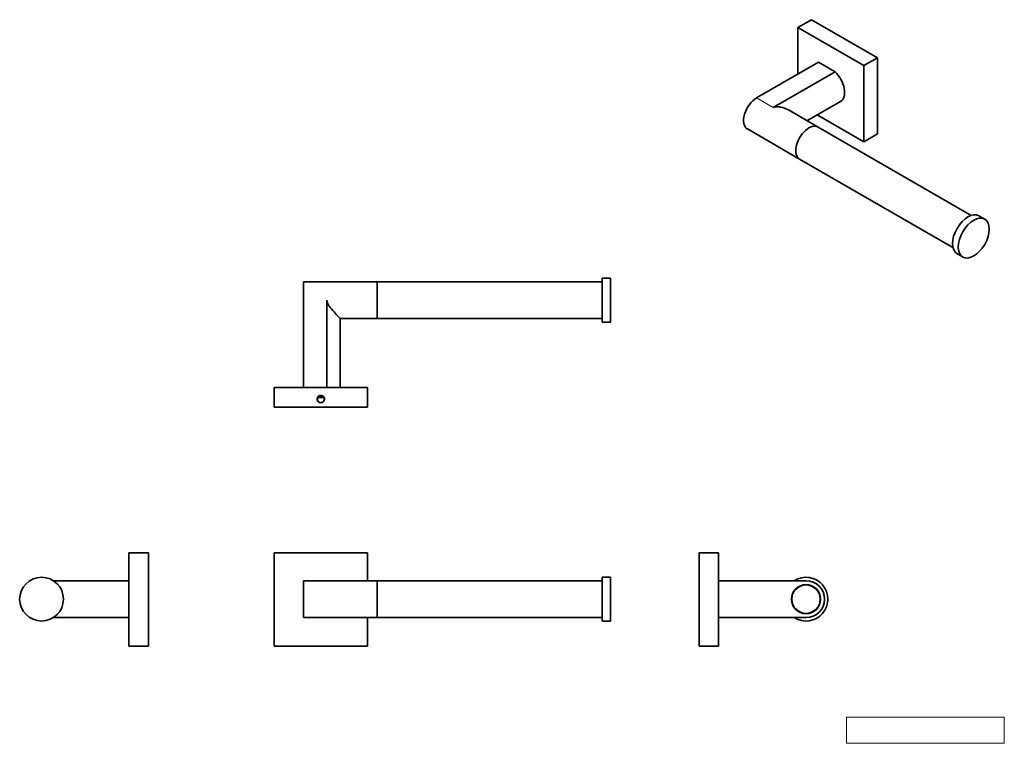
# Model space of a CAD drawing. Units: millimetres. Extents: x 34 to 667, y 10 to 200.
import ezdxf

# ---------------------------------------------------------------- set-up
doc = ezdxf.new("R2010")
doc.units = ezdxf.units.MM
doc.header["$LTSCALE"] = 0.75
for name, color, linetype, lineweight in [('Annotations', 7, 'Continuous', 18), ('Visible', 7, 'Continuous', 35), ('Visible Narrow', 7, 'Continuous', 18)]:
    doc.layers.add(name, color=color, linetype=linetype, lineweight=lineweight)
picture_1 = doc.add_image_def('image1.png', size_in_pixel=(2048, 341))

msp = doc.modelspace()

# ---------------------------------------------------------------- linework, layer by layer
at = {"layer": 'Visible', "extrusion": (0, 0.817547, 0.575862)}
for p, q in [((233.89, 194.11), (237.43, 196.15)), ((237.43, 196.15), (254.4, 186.37)), ((233.89, 194.11), (250.86, 184.34)), ((233.89, 182.14), (233.89, 194.11)), ((239.19, 185.19), (223.28, 176.03)), ((243.46, 182.73), (239.19, 185.19)), ((250.86, 184.34), (254.4, 186.37)), ((254.4, 186.37), (254.4, 166.75)), ((243.46, 182.73), (227.55, 173.56)), ((250.86, 184.34), (250.86, 164.72)), ((244.87, 175.14), (236.23, 170.17)), ((231.44, 172.92), (239.08, 168.52)), ((250.86, 164.72), (238.81, 171.65)), ((220.91, 168.03), (234.34, 160.29)), ((239.08, 168.52), (278.51, 145.81)), ((250.86, 164.72), (254.4, 166.75)), ((234.34, 160.29), (273.77, 137.58)), ((281.95, 144.85), (280.46, 145.7)), ((276.33, 135.1), (274.85, 135.95))]:
    msp.add_line(p, q, dxfattribs=at)
at = {"layer": 'Visible', "extrusion": (3.63283e-29, 2.96643e-13, -1)}
for p, q in [((183.55, 129.62), (183.55, 118.36)), ((185.65, 129.62), (183.55, 129.62)), ((185.65, 118.36), (185.65, 129.62)), ((106.65, 128.74), (106.65, 123.99)), ((106.65, 128.74), (125.65, 128.74)), ((125.65, 119.24), (125.65, 128.74)), ((125.65, 119.24), (125.65, 128.74)), ((125.65, 128.74), (183.55, 128.74)), ((106.65, 101.49), (106.65, 123.99)), ((112.69, 101.49), (112.69, 123.99)), ((116.15, 119.24), (125.65, 119.24)), ((116.15, 101.49), (116.15, 119.24)), ((125.65, 119.24), (183.55, 119.24)), ((185.65, 118.36), (183.55, 118.36)), ((99.16, 101.49), (99.16, 96.49)), ((123.16, 101.49), (99.16, 101.49)), ((123.16, 101.49), (123.16, 96.49)), ((110.39, 98.93), (111.92, 98.93)), ((111.62, 99.24), (110.69, 99.24)), ((111.16, 99.24), (111.16, 99.37)), ((123.16, 96.49), (99.16, 96.49))]:
    msp.add_line(p, q, dxfattribs=at)
at = {"layer": 'Visible', "extrusion": (0, 1, 0)}
for p, q in [((61.79, 59.01), (66.79, 59.01)), ((61.79, 59.01), (61.79, 35.01)), ((66.79, 59.01), (66.79, 35.01)), ((99.16, 59.01), (123.16, 59.01)), ((99.16, 35.01), (99.16, 59.01)), ((123.16, 59.01), (123.16, 51.83)), ((213.49, 59.01), (208.49, 59.01)), ((208.49, 35.01), (208.49, 59.01)), ((213.49, 35.01), (213.49, 59.01)), ((61.79, 51.83), (42.31, 51.83)), ((112.69, 51.83), (106.65, 51.83)), ((106.65, 51.83), (106.65, 42.33)), ((112.69, 51.83), (125.65, 51.83)), ((125.65, 42.33), (125.65, 51.83)), ((125.65, 42.33), (125.65, 51.83)), ((125.65, 51.83), (183.55, 51.83)), ((183.55, 52.7), (183.55, 41.45)), ((185.65, 52.7), (183.55, 52.7)), ((185.65, 41.45), (185.65, 52.7)), ((213.49, 51.83), (235.99, 51.83)), ((61.79, 42.33), (42.31, 42.33)), ((106.65, 42.33), (112.69, 42.33)), ((112.69, 42.33), (125.65, 42.33)), ((123.16, 42.33), (123.16, 35.01)), ((125.65, 42.33), (183.55, 42.33)), ((185.65, 41.45), (183.55, 41.45)), ((213.49, 42.33), (235.99, 42.33)), ((61.79, 35.01), (66.79, 35.01)), ((123.16, 35.01), (99.16, 35.01)), ((213.49, 35.01), (208.49, 35.01))]:
    msp.add_line(p, q, dxfattribs=at)
at = {"layer": 'Visible'}
msp.add_circle((39.29, 47.08), 5.63, dxfattribs=at)
at = {"layer": 'Visible', "extrusion": (2.04812e-16, 1.34456e-41, -1)}
for radius in [3.75, 3.65]:
    msp.add_circle((-235.99, 47.08), radius, dxfattribs=at)
at = {"layer": 'Visible', "extrusion": (3.63283e-29, 2.96643e-13, -1)}
for radius, start, end in [(1.02, 75.0117, 104.9883), (0.882, 220.8418, 319.1582)]:
    msp.add_arc((-111.16, 98.49), radius, start, end, dxfattribs=at)
at = {"layer": 'Visible'}
for radius, start, end in [(5.63, 237.5822, 122.4178), (4.75, 270, 90)]:
    msp.add_arc((235.99, 47.08), radius, start, end, dxfattribs=at)
for centre, major_axis, start_param, end_param in [((242.38, 179.47), (-2.49, 4.33), 3.141593, 5.187084), ((236.71, 164.41), (2.37, 4.12), 0, 3.141593), ((236.71, 164.41), (2.37, 4.12), 0, 3.141593)]:
    msp.add_ellipse(centre, major_axis=major_axis, ratio=0.578093, start_param=start_param, end_param=end_param, dxfattribs=at)
at = {"layer": 'Visible', "extrusion": (-3.01071e-16, -4.672e-16, -1)}
msp.add_ellipse((223.28, 172.14), major_axis=(2.37, 4.12), ratio=0.578093, start_param=3.141593, end_param=5.499721, dxfattribs=at)
at = {"layer": 'Visible', "extrusion": (-3.49176e-16, -4.39498e-16, -1)}
msp.add_ellipse((277.66, 140.83), major_axis=(2.81, 4.88), ratio=0.578093, start_param=3.141593, end_param=6.283185, dxfattribs=at)
at = {"layer": 'Visible'}
msp.add_ellipse((279.14, 139.97), major_axis=(2.81, 4.88), ratio=0.578093, dxfattribs=at)
for points, knots in [([(227.55, 173.56), (227.81, 173.71), (228.12, 173.76), (228.77, 173.77), (229.11, 173.73), (230.15, 173.52), (230.85, 173.26), (231.44, 172.92)], [0, 0, 0, 0, 0.2211488, 0.2211488, 0.4422976, 0.4422976, 0.8824111, 0.8824111, 0.8824111, 0.8824111]), ([(116.15, 119.24), (116.15, 119.24), (116.12, 119.27), (115.99, 119.41), (115.9, 119.5), (115.54, 119.88), (115.2, 120.24), (114.45, 121.07), (113.98, 121.59), (113.34, 122.43), (113.14, 122.71), (112.82, 123.31), (112.69, 123.62), (112.69, 123.99)], [1.661743, 1.661743, 1.661743, 1.661743, 1.85603, 1.85603, 2.050317, 2.050317, 2.438892, 2.438892, 2.881189, 2.881189, 3.102338, 3.102338, 3.323487, 3.323487, 3.323487, 3.323487]), ([(110.49, 97.91), (110.41, 97.99), (110.34, 98.09), (110.25, 98.31), (110.23, 98.43), (110.22, 98.67), (110.25, 98.79), (110.34, 99.02), (110.41, 99.13), (110.55, 99.28), (110.61, 99.33), (110.74, 99.41), (110.82, 99.45), (110.89, 99.48)], [0, 0, 0, 0, 0.0697305, 0.0697305, 0.141506, 0.141506, 0.2153258, 0.2153258, 0.2911889, 0.2911889, 0.3383981, 0.3383981, 0.386369, 0.386369, 0.386369, 0.386369]), ([(111.82, 97.91), (111.86, 97.95), (111.89, 98), (111.92, 98.05), (112.1, 98.35), (112.07, 98.76), (111.85, 99.03), (111.64, 99.31), (111.26, 99.43), (110.92, 99.34), (110.59, 99.25), (110.32, 98.94), (110.28, 98.59), (110.25, 98.35), (110.33, 98.1), (110.49, 97.91)], [47.720267, 47.720267, 47.720267, 47.720267, 47.910271, 47.910271, 47.910271, 49.099848, 49.099848, 49.099848, 50.272365, 50.272365, 50.272365, 51.456354, 51.456354, 51.456354, 52.287506, 52.287506, 52.287506, 52.287506]), ([(111.42, 99.48), (111.55, 99.43), (111.66, 99.37), (111.85, 99.2), (111.93, 99.1), (112.05, 98.87), (112.08, 98.75), (112.1, 98.51), (112.08, 98.38), (112.02, 98.2), (111.99, 98.14), (111.92, 98.02), (111.87, 97.96), (111.82, 97.91)], [0, 0, 0, 0, 0.0786211, 0.0786211, 0.1551941, 0.1551941, 0.2297184, 0.2297184, 0.3021928, 0.3021928, 0.3452596, 0.3452596, 0.3875645, 0.3875645, 0.3875645, 0.3875645])]:
    msp.add_open_spline(points, degree=3, knots=knots, dxfattribs=at)
at = {"layer": 'Visible Narrow', "extrusion": (0, 0.817547, 0.575862)}
msp.add_line((227.55, 173.56), (223.28, 176.03), dxfattribs=at)

# ---------------------------------------------------------------- referenced raster images: frames only (the image files are external)
at = {"layer": 'Annotations', "linetype": 'Continuous', "lineweight": 0}
image = msp.add_image(picture_1, insert=(246.4, 10), size_in_units=(40.6, 6.76), dxfattribs=at)
image.dxf.flags = 15

doc.saveas('drawing.dxf')
